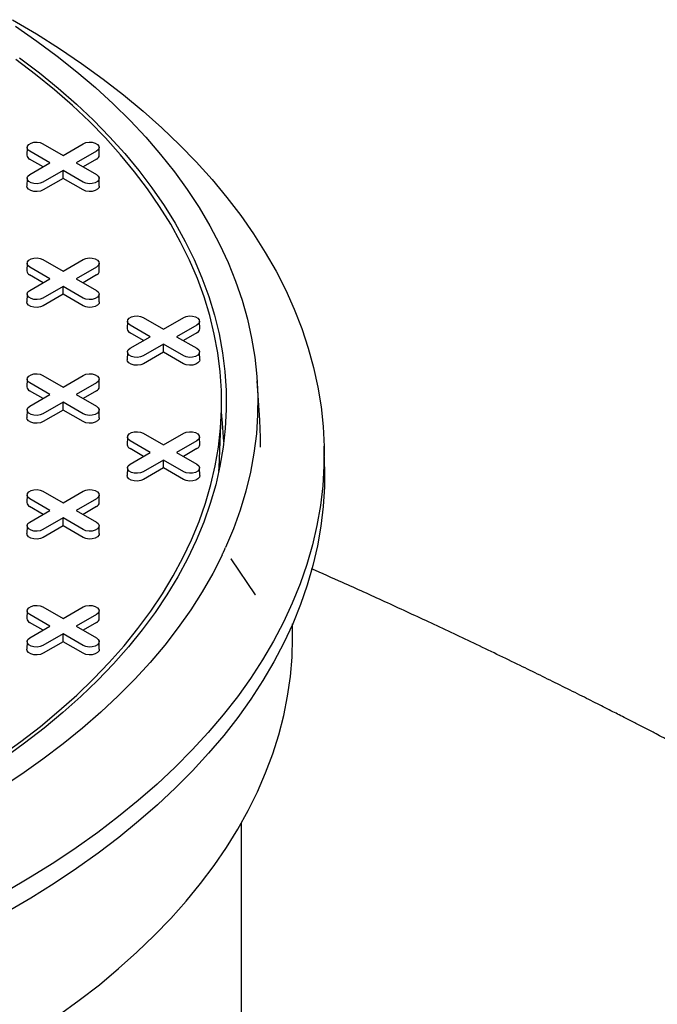
# Model space of a CAD drawing. Units: inches. Extents: x 0.3 to 10.6, y 0.4 to 8.2.
# Drawn here: x 2 to 2.2, y 3.9 to 4.1 of the extents above; entities that cross this region are included whole.
import ezdxf

# ---------------------------------------------------------------- set-up
doc = ezdxf.new("R2010")
doc.units = ezdxf.units.IN
doc.header["$MEASUREMENT"] = 0

msp = doc.modelspace()

# ---------------------------------------------------------------- linework, layer by layer
at = {"color": 7, "linetype": 'Continuous', "lineweight": 25}
for p, q in [((1.996418071499263, 4.068964498814887), (1.996376841427674, 4.067035981641028)), ((2.002137830266626, 4.065090911312397), (1.997097681134878, 4.068000527473233)), ((2.000380041191762, 4.069895393600713), (2.005420190323509, 4.066985777439876)), ((2.005420190323509, 4.066985777439876), (2.010460339455257, 4.069895393600713)), ((2.013742687067205, 4.068000534657541), (2.008702537935458, 4.065090918496705)), ((2.014463543367657, 4.067035984035797), (2.014422309147755, 4.068964498814887)), ((2.00043807192639, 4.064109688305647), (1.997068526799117, 4.06605488530294)), ((2.013771845551279, 4.066054890092479), (2.010402304572317, 4.064109695489956)), ((1.997097681134878, 4.06218129515156), (2.002137830266626, 4.065090911312397)), ((2.005420177878574, 4.063196052369226), (2.000380028746827, 4.060286436208389)), ((2.010460327010321, 4.060286436208389), (2.005420177878574, 4.063196052369226)), ((2.005420182026886, 4.061233577364374), (2.005420177878574, 4.063196052369226)), ((2.008702537935458, 4.065090918496705), (2.013742687067205, 4.062181302335868)), ((1.996418075647575, 4.061250407550044), (1.996376845575986, 4.059321890376183)), ((2.005420182026886, 4.061233577364374), (2.0004091872309, 4.058340791643326)), ((2.01043117267456, 4.058340794038096), (2.005420182026886, 4.061233577364374)), ((2.014463530922721, 4.059321883191875), (2.014422313296067, 4.061250407550044)), ((2.000380041191762, 4.040967545969316), (2.005420186175197, 4.038057932203249)), ((2.005420186175197, 4.038057932203249), (2.010460335306945, 4.040967548364086)), ((1.996418071499263, 4.040036651183491), (1.996376841427674, 4.038108134009631)), ((2.002137834414937, 4.036163070865308), (1.997097689431502, 4.039072684631376)), ((2.013742687067205, 4.039072687026145), (2.008702537935457, 4.036163070865308)), ((2.014463530922721, 4.038108134009631), (2.014422304999443, 4.040036653578261)), ((2.000438080223014, 4.035181845463789), (1.99706853509574, 4.037127042461083)), ((1.99709768528319, 4.033253454704472), (2.002137834414937, 4.036163070865308)), ((2.008702537935457, 4.036163070865308), (2.013742687067205, 4.033253454704472)), ((2.013771841402967, 4.037127044855851), (2.010402292127381, 4.035181845463789)), ((2.005420186175197, 4.034268209527369), (2.00038003704345, 4.031358593366531)), ((2.010460335306945, 4.031358593366531), (2.005420186175197, 4.034268209527369)), ((2.005420186175197, 4.032305736917285), (2.005420186175197, 4.034268209527369)), ((1.996418067350952, 4.032322555129108), (1.99637683313105, 4.030394040350017)), ((2.005420186175197, 4.032305736917285), (2.000409191379211, 4.029412951196239)), ((2.010431180971184, 4.029412951196239), (2.005420186175197, 4.032305736917285)), ((2.014463539219345, 4.030394040350017), (2.014422304999443, 4.032322555129108)), ((2.025435002726757, 4.026503624548387), (2.030475151858504, 4.023594008387551)), ((2.030475151858504, 4.023594008387551), (2.035515300990252, 4.026503624548387)), ((2.021473033034259, 4.025572729762563), (2.021431807110981, 4.023644210193932)), ((2.027192800098244, 4.021699147049611), (2.022152650966497, 4.024608763210447)), ((2.038797652750513, 4.024608763210447), (2.033757503618765, 4.021699147049611)), ((2.039518496606028, 4.023644210193932), (2.039477270682751, 4.025572729762563)), ((2.025493045906321, 4.020717921648091), (2.022123496630735, 4.022663121040154)), ((2.022152650966497, 4.018789530888774), (2.027192800098244, 4.021699147049611)), ((2.033757503618765, 4.021699147049611), (2.038797652750512, 4.018789530888774)), ((2.038826807086274, 4.022663121040154), (2.035457257810688, 4.020717921648091)), ((2.030475151858504, 4.01980428571167), (2.025435002726757, 4.016894669550833)), ((2.035515300990252, 4.016894669550833), (2.030475151858504, 4.01980428571167)), ((2.030475151858504, 4.017841813101588), (2.030475151858504, 4.01980428571167)), ((2.021473033034259, 4.01785863131341), (2.021431798814357, 4.015930116534319)), ((2.030475151858504, 4.017841813101588), (2.025464157062518, 4.01494902738054)), ((2.03548614665449, 4.01494902738054), (2.030475151858504, 4.017841813101588)), ((2.039518504902652, 4.015930116534319), (2.039477270682751, 4.01785863131341)), ((1.996418067350952, 4.011108805946864), (1.996376841427674, 4.009180286378235)), ((2.00038003704345, 4.012039700732689), (2.005420186175197, 4.009130084571853)), ((2.005420186175197, 4.009130084571853), (2.010460335306945, 4.012039700732689)), ((2.014463530922721, 4.009180286378235), (2.014422304999443, 4.011108805946864)), ((2.002137834414937, 4.007235223233912), (1.997097685283189, 4.010144839394749)), ((2.013742687067205, 4.010144839394749), (2.008702537935457, 4.007235223233912)), ((2.054493927315223, 4.000834625204868), (2.053864570329496, 4.010633600122508)), ((2.000438080223014, 4.006253997832394), (1.997068530947428, 4.008199197224456)), ((1.997097685283189, 4.004325607073076), (2.002137834414937, 4.007235223233912)), ((2.008702537935457, 4.007235223233912), (2.013742687067205, 4.004325607073076)), ((2.013771841402967, 4.008199197224456), (2.010402292127381, 4.006253997832394)), ((2.005420186175197, 4.005340361895971), (2.00038003704345, 4.002430745735135)), ((2.010460335306945, 4.002430745735135), (2.005420186175197, 4.005340361895971)), ((2.005420186175197, 4.00337788928589), (2.005420186175197, 4.005340361895971)), ((1.996418067350952, 4.003394707497712), (1.99637683313105, 4.001466192718621)), ((2.005420186175197, 4.00337788928589), (2.000409191379211, 4.000485103564842)), ((2.010431180971183, 4.000485103564842), (2.005420186175197, 4.00337788928589)), ((2.014463539219345, 4.001466192718621), (2.014422313296067, 4.003394712287251)), ((2.044357543875363, 3.98903471779558), (2.044907311349719, 4.00188581859262)), ((2.021473033034258, 3.996644882131166), (2.021431807110981, 3.994716362562536)), ((2.025435002726757, 3.997575776916991), (2.030475151858504, 3.994666160756155)), ((2.030475151858504, 3.994666160756155), (2.035515300990252, 3.997575776916991)), ((2.039518496606028, 3.994716362562536), (2.039477270682751, 3.996644882131166)), ((2.027192800098244, 3.992771299418214), (2.022152650966497, 3.99568091557905)), ((2.038797652750512, 3.99568091557905), (2.033757503618765, 3.992771299418214)), ((2.070685360976947, 3.989196980063281), (2.070575422415998, 3.994339735638987)), ((2.025493045906321, 3.991790074016696), (2.022123496630735, 3.993735273408757)), ((2.022152650966497, 3.989861683257378), (2.027192800098244, 3.992771299418214)), ((2.033757503618765, 3.992771299418214), (2.038797652750512, 3.989861683257378)), ((2.038826807086274, 3.993735273408757), (2.035457257810688, 3.991790074016696)), ((2.021473024737635, 3.988930788471553), (2.021431798814357, 3.987002268902923)), ((2.030475151858504, 3.990876438080273), (2.025435002726757, 3.987966821919438)), ((2.030475151858504, 3.988913965470191), (2.025464157062518, 3.986021179749144)), ((2.035515300990252, 3.987966821919438), (2.030475151858504, 3.990876438080273)), ((2.030475151858504, 3.988913965470191), (2.030475151858504, 3.990876438080273)), ((2.03548614665449, 3.986021179749144), (2.030475151858504, 3.988913965470191)), ((2.039518504902652, 3.987002268902923), (2.039477270682751, 3.988930793261091)), ((2.044311846071899, 3.988095699951735), (2.044357543875363, 3.98903471779558)), ((1.996418067350952, 3.982180958315468), (1.996376841427674, 3.980252438746838)), ((2.00038003704345, 3.983111853101293), (2.005420186175197, 3.980202236940456)), ((2.005420186175197, 3.980202236940456), (2.010460335306945, 3.983111853101293)), ((2.014463530922721, 3.980252438746838), (2.014422304999443, 3.982180958315468)), ((2.000438080223014, 3.977326150200998), (1.997068530947428, 3.979271349593059)), ((2.002137834414937, 3.978307375602516), (1.997097685283189, 3.981216991763353)), ((2.013742687067205, 3.981216991763353), (2.008702537935457, 3.978307375602516)), ((2.013771841402967, 3.979271349593059), (2.010402292127381, 3.977326150200997)), ((1.997097689431501, 3.97539776183645), (2.002137834414937, 3.978307375602516)), ((2.008702537935457, 3.978307375602516), (2.013742687067205, 3.97539775944168)), ((1.996418063202639, 3.974466867050624), (1.996376837279362, 3.972538347481994)), ((2.005420186175197, 3.976412514264575), (2.000380041191762, 3.973502900498509)), ((2.005420186175197, 3.974450041654493), (2.000409195527523, 3.971557258328215)), ((2.010460335306945, 3.973502898103739), (2.005420186175197, 3.976412514264575)), ((2.005420186175197, 3.974450041654493), (2.005420186175197, 3.976412514264575)), ((2.010431180971183, 3.971557255933446), (2.005420186175197, 3.974450041654493)), ((2.014463539219344, 3.972538345087224), (2.014422304999443, 3.974466869445394)), ((2.047318235533897, 3.96624989015463), (2.047319737222791, 3.966243656187243)), ((2.047378095674056, 3.966138171544283), (2.047320865563618, 3.966218912924242)), ((2.053427064470732, 3.95720787505135), (2.047333534508042, 3.966227262024789)), ((2.053416195893655, 3.957200297209814), (2.053338481419245, 3.957307803505519)), ((1.996418059054327, 3.95325311547361), (1.996376841427673, 3.951324591115442)), ((2.002137830266625, 3.949379535155428), (1.997097681134878, 3.952289151316264)), ((2.000380028746826, 3.954184010259436), (2.005420177878573, 3.951274394098599)), ((2.005420177878573, 3.951274394098599), (2.010460327010321, 3.954184010259436)), ((2.013742687067205, 3.952289144131957), (2.008702537935457, 3.94937952797112)), ((2.014463543367656, 3.951324588720672), (2.014422313296067, 3.953253105894532)), ((2.000438080223013, 3.948398302569601), (1.997068522650804, 3.950343506751202)), ((2.013771841402966, 3.950343501961663), (2.010402296275693, 3.94839830496437)), ((2.06270488010128, 3.94651545890815), (2.06270488010128, 3.949945019604069)), ((1.997097681134878, 3.946469918994592), (2.002137830266625, 3.949379535155428)), ((2.005420190323509, 3.947484669027949), (2.000380041191761, 3.944575052867112)), ((2.005420186175197, 3.945522194023097), (2.005420190323509, 3.947484669027949)), ((2.010460339455256, 3.944575052867112), (2.005420190323509, 3.947484669027949)), ((2.008702537935457, 3.94937952797112), (2.013742687067205, 3.946469911810283)), ((1.996418071499263, 3.945539014629688), (1.996376837279362, 3.943610499850597)), ((2.005420186175197, 3.945522194023097), (2.000409195527523, 3.942629410696819)), ((2.010431180971183, 3.942629408302049), (2.005420186175197, 3.945522194023097)), ((2.014463539219344, 3.943610497455828), (2.014422309147755, 3.945539014629688)), ((2.049980464450635, 3.779761098641117), (2.049980464450635, 3.900343735311674))]:
    msp.add_line(p, q, dxfattribs=at)
at = {"color": 7, "linetype": 'Continuous', "lineweight": 25, "flags": 128}
for points in [[(1.992798756514821, 4.100872664504843), (1.998752004052375, 4.097323373689629), (2.004504082317448, 4.093665202884682), (2.010049032260052, 4.089901956181296), (2.015381106394104, 4.086037545435389), (2.020494740796318, 4.082075968115888), (2.025384633924137, 4.078021338436732), (2.030045743504493, 4.073877889152945), (2.034473191122637, 4.069649892533253), (2.038662401190587, 4.065341752558697), (2.042609001387639, 4.060957928290019), (2.046308922219858, 4.056502991342125), (2.049758314053838, 4.05198155883054), (2.052953601044753, 4.047398319713873), (2.055891452098179, 4.042758032399047), (2.05856882235321, 4.038065519951763), (2.060982932440898, 4.033325643754032), (2.063131285077504, 4.028543332241409), (2.065011631877998, 4.023723542586682), (2.066622039729053, 4.018871299016188), (2.067960824416053, 4.013991616177181), (2.06902660869946, 4.009089561401846), (2.069818272535072, 4.00417024512822), (2.070335002853764, 3.999238744267564), (2.070576252078371, 3.994300202784685), (2.070541779606803, 3.989359731117618), (2.070231626922181, 3.984422468441633), (2.069646109296204, 3.979493529984302), (2.068785824085782, 3.974578050131356), (2.067651683919524, 3.969681115373135), (2.066244842028127, 3.964807816989518), (2.064566791803862, 3.959963212733612), (2.062619242351215, 3.95515233162129), (2.060404234639622, 3.950380164352112), (2.05792405853723, 3.945651672888411), (2.055181294294018, 3.940971756928505), (2.052178795948545, 3.936345282643944), (2.048919666438084, 3.931777049152735), (2.045407286636802, 3.927271805282722), (2.041645323652385, 3.92283421604482), (2.037637664453046, 3.918468900949325), (2.033388482240518, 3.914180376531445), (2.028902186670309, 3.909973104246689), (2.024183425925861, 3.905851453351944), (2.019237097089325, 3.901819706892395), (2.014068341993253, 3.897882040148602), (2.008682543072286, 3.894042537399885), (2.003085247656459, 3.890305205694247), (1.997282309013811, 3.886673903005296), (1.991279738048226, 3.883152405884473)], [(1.993555627421774, 4.099225034110725), (1.998873307950745, 4.095544478796912), (2.003975522050406, 4.091763641913126), (2.008856622831234, 4.087886741247083), (2.013511165633914, 4.083918069423046), (2.017934000329268, 4.079862055567139), (2.022120202871118, 4.075723189872106), (2.026065114705243, 4.071506077479625), (2.029764346917693, 4.067215397769227), (2.033213805124663, 4.062855928305993), (2.036409652137679, 4.058432508919006), (2.039348341150101, 4.053950060859516), (2.04202659914387, 4.049413558063697), (2.044441439334446, 4.0448280391265), (2.046590206802238, 4.0401986192755), (2.048470487229742, 4.035530408948731), (2.050080198164404, 4.030828614375007), (2.051417572425371, 4.026098470520375), (2.052481083433879, 4.02134521714042), (2.053269586255853, 4.01657414188612), (2.053782184855931, 4.011790541987525), (2.0540183150637, 4.006999743411924), (2.053977711387202, 4.002207062547523), (2.053660431902801, 3.997417820572072), (2.053066808475448, 3.992637343452857), (2.052197513131663, 3.987870952367627), (2.051053516576423, 3.983123930177817), (2.049636079896533, 3.978401554955324), (2.047946779450499, 3.973709085613891), (2.045987506868532, 3.969051714013713)], [(1.989773688241588, 3.916901310934986), (1.99486718570095, 3.920574753783492), (1.99974168029514, 3.924345919390801), (2.004391539653728, 3.928210464243798), (2.008811414528569, 3.932163920900049), (2.012996169309579, 3.936201753666189), (2.016941018919026, 3.940319284360072), (2.020641391917239, 3.944511766548621), (2.024093015543, 3.948774377166138), (2.027291928158482, 3.953102185382297), (2.030234417024569, 3.957490212471383), (2.032917122008653, 3.961933376732595), (2.035336915283592, 3.966426577306977), (2.037491025777061, 3.970964612755252), (2.03937695620532, 3.975542267269531), (2.040992541149578, 3.980154248409299), (2.042335905572873, 3.984795239786346), (2.043405506303193, 3.989459886696153), (2.04420012373685, 3.994142810486505), (2.044718820355364, 3.998838613347032), (2.044960998801828, 4.003541873519668), (2.044926401880904, 4.008247164456808), (2.044615046185842, 4.012949073979466), (2.044027296768085, 4.017642161171421), (2.043163850544024, 4.022321023432763), (2.042025669922013, 4.026980258163584), (2.040614090658471, 4.031614496290744), (2.038930738891647, 4.036218392688803), (2.036977547734868, 4.04078663575909), (2.034756773869788, 4.045313957008786), (2.032270972656512, 4.049795126261384), (2.029523031320097, 4.054224989972996), (2.026516106725869, 4.05859843052128), (2.023253658565919, 4.062910404521746), (2.01973945765573, 4.06715593803822), (2.015977544451055, 4.071330131372378), (2.011972291272595, 4.075428180616675), (2.007728282004958, 4.079445351311885), (2.003250446916791, 4.083377015566018), (1.998543909173242, 4.087218625711864), (1.993614130026877, 4.090965764597146)], [(1.994542437181044, 4.09138731227364), (1.999496486025954, 4.087621737255643), (2.004226183794625, 4.083761220404884), (2.0087260547154, 4.079810206413486), (2.01299095488157, 4.075773274080665), (2.017015916689683, 4.071655053693176), (2.020796331365259, 4.067460313237022), (2.024327834884221, 4.063193890146519), (2.027606337011075, 4.058860693699068), (2.030628066930336, 4.054465736147155), (2.03338953176342, 4.050014060875269), (2.035887553903438, 4.045510835795914), (2.038119262718585, 4.040961243190208), (2.040082061365634, 4.036370518024198), (2.041773701459558, 4.031743962317476), (2.043192224997155, 4.027086921195485), (2.044336014136803, 4.022404754152283), (2.045203716528833, 4.017702868577319), (2.045794353171646, 4.012986686228659), (2.046107235445473, 4.008261643232984), (2.046142014892118, 4.003533190085593), (2.045898633435215, 3.998806782071324), (2.045377381456595, 3.994087874475014), (2.044578864609787, 3.989381903423346), (2.043503995523404, 3.984694300253462), (2.042154010394378, 3.980030472354811), (2.040530468987971, 3.97539579359007), (2.03863526293439, 3.970795618663757), (2.036470557652426, 3.966235240016387), (2.034038850425822, 3.96171993093032), (2.031342953810019, 3.957254897634368), (2.028385987335536, 3.95284527451426), (2.025171323579916, 3.948496169613263), (2.021702712617083, 3.944212583210016), (2.017984124381488, 3.939999470082538), (2.014019868969154, 3.935861674849456), (2.009814505374817, 3.931803975075848), (2.005372893345822, 3.927831053733398), (2.000700166418099, 3.923947483634399), (1.995801667617323, 3.920157766945441), (1.990683099835228, 3.916466249574409)], [(1.997097681134878, 4.068000527473233), (1.996635343481311, 4.068381707718266), (1.996426720729494, 4.068831184393627), (1.996496984835801, 4.069294749497741), (1.996837635909228, 4.069716482768869), (1.997407613958972, 4.070045524093144), (1.99813815656762, 4.070242177771943), (1.998941145294613, 4.070282730798036), (1.999719746096174, 4.070162295446951), (2.000380041191762, 4.069895393600713)], [(2.010460339455257, 4.069895393600713), (2.011120630402533, 4.070162297841721), (2.011899231204094, 4.070282737982345), (2.012702219931088, 4.070242175377174), (2.013432758391423, 4.070045514514066), (2.014002732292855, 4.069716475584561), (2.014343395811218, 4.069294744708203), (2.014413659917524, 4.068831189183166), (2.014205028869084, 4.068381712507805), (2.013742687067205, 4.068000534657541)], [(2.000380028746827, 4.060286436208389), (1.999719754392797, 4.060019541546459), (1.998941153591237, 4.059899101405835), (1.998138148270996, 4.059939654431929), (1.99740760981066, 4.060136315295034), (1.996837635909228, 4.060465354224541), (1.996496972390866, 4.060887085100898), (1.996426724877806, 4.061350650205013), (1.996635355926247, 4.061800126880374), (1.997097681134878, 4.06218129515156)], [(2.013742687067205, 4.062181302335868), (2.014205024720772, 4.061800122090835), (2.014413647472589, 4.061350645415474), (2.014343399959529, 4.060887089890437), (2.014002748886103, 4.060465356619311), (2.013432770836359, 4.060136315295034), (2.012702228227711, 4.059939661616237), (2.01189922290747, 4.059899099011066), (2.011120622105909, 4.060019534362151), (2.010460327010321, 4.060286436208389)], [(2.0004091872309, 4.058340791643326), (1.999737181450927, 4.058069155337859), (1.998944737732685, 4.057946571878564), (1.998127470516265, 4.057987848125037), (1.997383951988115, 4.058187998167251), (1.996803852057429, 4.058522882729018), (1.996457140300373, 4.058952109233796), (1.996376845575986, 4.059321890376183)], [(2.014463530922721, 4.059321883191875), (2.014383219605086, 4.058952111628566), (2.014036520292966, 4.058522892308096), (2.01345642036228, 4.058188007746329), (2.012712893537507, 4.057987852914575), (2.011895630469398, 4.057946574273334), (2.011103199196092, 4.05806915054832), (2.01043117267456, 4.058340794038096)], [(1.997097689431502, 4.039072684631376), (1.996635351777935, 4.039453864876409), (1.996426720729494, 4.039903336762231), (1.996496972390865, 4.040366899471576), (1.996837635909228, 4.040788635137472), (1.997407605662348, 4.041117671672209), (1.998138152419307, 4.041314332535316), (1.998941153591236, 4.041354887956179), (1.999719746096174, 4.041234447815555), (2.000380041191762, 4.040967545969316)], [(2.010460335306945, 4.040967548364086), (2.011120630402533, 4.041234450210324), (2.011899227055782, 4.04135488316664), (2.012702215782776, 4.041314330140546), (2.013432766688047, 4.041117671672209), (2.014002736441167, 4.040788635137472), (2.014343395811218, 4.040366897076806), (2.014413651620901, 4.039903336762231), (2.014205033017396, 4.03945386248164), (2.013742687067205, 4.039072687026145)], [(2.00038003704345, 4.031358593366531), (1.999719750244485, 4.031091686730754), (1.998941153591236, 4.030971253774439), (1.998138148270995, 4.031011806800532), (1.997407605662348, 4.031208470058409), (1.996837635909228, 4.031537506593144), (1.996496968242554, 4.031959239864272), (1.996426729026118, 4.032422800178847), (1.996635347629623, 4.032872274459439), (1.99709768528319, 4.033253454704472)], [(2.013742687067205, 4.033253454704472), (2.014205024720772, 4.032872274459439), (2.014413651620901, 4.032422804968386), (2.014343404107841, 4.031959239864272), (2.014002736441167, 4.031537506593144), (2.013432766688047, 4.031208470058408), (2.012702224079399, 4.031011806800532), (2.011899218759158, 4.030971253774438), (2.011120630402533, 4.031091691520293), (2.010460335306945, 4.031358593366531)], [(2.000409191379211, 4.029412951196239), (1.999737173154303, 4.029141302916924), (1.998944746029308, 4.029018729036707), (1.998127478812888, 4.029060005283179), (1.997383960284739, 4.029260155325393), (1.996803860354053, 4.02959503988716), (1.996457144448685, 4.030024268786708), (1.99637683313105, 4.030394040350017)], [(2.014463539219345, 4.030394040350017), (2.01438322790171, 4.030024268786708), (2.014036511996342, 4.02959503988716), (2.013456412065656, 4.029260155325393), (2.012712893537507, 4.029060005283179), (2.011895626321087, 4.029018729036707), (2.011103199196092, 4.029141302916924), (2.010431180971184, 4.029412951196239)], [(2.022152650966497, 4.024608763210447), (2.02169031331293, 4.024989943455481), (2.021481686412801, 4.025439412946533), (2.021551942222484, 4.025902973261108), (2.021892601592535, 4.026324711321775), (2.022462571345655, 4.026653747856511), (2.023193122250926, 4.026850406324848), (2.023996119274543, 4.026890964140481), (2.024774707631169, 4.026770526394626), (2.025435002726757, 4.026503624548387)], [(2.035515300990252, 4.026503624548387), (2.03617559608584, 4.026770526394626), (2.036954184442465, 4.026890964140481), (2.037757181466083, 4.026850406324848), (2.038487732371354, 4.026653747856511), (2.039057702124474, 4.026324711321775), (2.039398361494525, 4.025902973261108), (2.039468617304208, 4.025439412946533), (2.039259990404079, 4.024989943455481), (2.038797652750513, 4.024608763210447)], [(2.025435002726757, 4.016894669550833), (2.024774707631169, 4.016627767704595), (2.023996119274543, 4.01650732995874), (2.023193113954303, 4.016547882984834), (2.022462571345655, 4.01674454624271), (2.021892601592535, 4.017073582777447), (2.021551933925861, 4.017495316048574), (2.021481686412801, 4.017958881152688), (2.02169031331293, 4.018408350643741), (2.022152650966497, 4.018789530888774)], [(2.038797652750512, 4.018789530888774), (2.039259990404079, 4.018408350643741), (2.039468617304208, 4.017958881152688), (2.039398361494525, 4.017495320838113), (2.039057702124474, 4.017073582777447), (2.038487732371354, 4.01674454624271), (2.037757181466083, 4.016547887774372), (2.036954184442465, 4.01650732995874), (2.03617559608584, 4.016627767704595), (2.035515300990252, 4.016894669550833)], [(2.025464157062518, 4.01494902738054), (2.02479213883761, 4.014677379101225), (2.023999711712615, 4.014554805221008), (2.023182444496195, 4.014596081467481), (2.022438925968046, 4.014796231509695), (2.02185882603736, 4.015131116071462), (2.021512110131992, 4.015560344971009), (2.021431798814357, 4.015930116534319)], [(2.039518504902652, 4.015930116534319), (2.039438193585017, 4.015560344971009), (2.039091477679649, 4.015131116071462), (2.038511377748963, 4.014796231509695), (2.037767859220814, 4.014596081467481), (2.036950592004394, 4.014554805221008), (2.036158164879399, 4.014677379101225), (2.03548614665449, 4.01494902738054)], [(1.997097685283189, 4.010144839394749), (1.996635347629623, 4.010526019639782), (1.996426720729494, 4.010975489130835), (1.996496976539177, 4.011439049445411), (1.996837635909228, 4.011860787506077), (1.997407605662348, 4.012189824040814), (1.998138156567619, 4.01238648250915), (1.998941153591236, 4.012427040324782), (1.999719741947862, 4.012306602578928), (2.00038003704345, 4.012039700732689)], [(2.010460335306945, 4.012039700732689), (2.011120630402533, 4.012306602578928), (2.011899218759158, 4.012427040324782), (2.012702215782776, 4.01238648250915), (2.013432766688047, 4.012189824040814), (2.014002736441167, 4.011860787506077), (2.014343395811217, 4.011439049445411), (2.014413651620901, 4.010975489130835), (2.014205024720772, 4.010526019639782), (2.013742687067205, 4.010144839394749)], [(2.00038003704345, 4.002430745735135), (1.999719741947862, 4.002163843888897), (1.998941153591236, 4.002043406143041), (1.998138156567619, 4.002083963958674), (1.997407605662348, 4.002280622427012), (1.996837635909228, 4.002609658961749), (1.996496976539177, 4.003031397022415), (1.996426720729494, 4.00349495733699), (1.996635347629623, 4.003944426828043), (1.997097685283189, 4.004325607073076)], [(2.013742687067205, 4.004325607073076), (2.014205024720772, 4.003944426828043), (2.014413651620901, 4.00349495733699), (2.014343395811217, 4.003031397022415), (2.014002736441167, 4.002609658961749), (2.013432766688047, 4.002280622427012), (2.012702215782776, 4.002083963958674), (2.011899218759158, 4.002043406143041), (2.011120630402533, 4.002163843888897), (2.010460335306945, 4.002430745735135)], [(2.000409191379211, 4.000485103564842), (1.999737173154303, 4.000213455285527), (1.998944746029308, 4.000090881405311), (1.998127478812888, 4.000132157651783), (1.997383960284739, 4.000332307693998), (1.996803860354053, 4.000667192255763), (1.996457144448685, 4.001096421155311), (1.99637683313105, 4.001466192718621)], [(2.014463539219345, 4.001466192718621), (2.01438322790171, 4.001096421155311), (2.014036520292965, 4.000667197045303), (2.01345642036228, 4.000332312483536), (2.012712893537506, 4.000132157651783), (2.011895626321087, 4.000090881405311), (2.011103199196092, 4.000213455285527), (2.010431180971183, 4.000485103564842)], [(2.04555566760377, 3.995443422620677), (2.045245257723812, 4.000110234402078), (2.044941443659714, 4.002807975729408)], [(2.054653803254358, 3.994105926494528), (2.054658681669107, 3.996549175670978), (2.054493927315223, 4.000834625204868)], [(2.022152650966497, 3.99568091557905), (2.02169031331293, 3.996062095824084), (2.021481686412801, 3.996511565315136), (2.021551933925861, 3.996975130419251), (2.021892601592535, 3.997396863690378), (2.022462571345655, 3.997725900225115), (2.023193113954303, 3.997922563482991), (2.023996119274543, 3.997963116509085), (2.024774707631169, 3.99784267876323), (2.025435002726757, 3.997575776916991)], [(2.035515300990252, 3.997575776916991), (2.03617559608584, 3.99784267876323), (2.036954184442465, 3.997963116509085), (2.037757181466083, 3.997922558693451), (2.038487732371354, 3.997725900225115), (2.039057702124474, 3.997396863690378), (2.039398361494525, 3.996975125629712), (2.039468617304208, 3.996511565315136), (2.039259990404079, 3.996062095824084), (2.038797652750512, 3.99568091557905)], [(2.070685360976947, 3.989196980063281), (2.070686198935943, 3.989157432840363), (2.070651718167751, 3.984214916040174), (2.070341432737149, 3.979275613020606), (2.069755666212461, 3.974344634219693), (2.068895032543843, 3.969427114023164), (2.067760411173409, 3.964528158079516), (2.066352996814976, 3.95965284330001), (2.06467423308107, 3.954806237016833), (2.062725878855922, 3.949993358666778), (2.060509966812343, 3.945219213318024), (2.05802876192861, 3.94048876772244), (2.055284869344571, 3.935806916788807), (2.052281109912292, 3.931178526688676), (2.049020636348788, 3.92660840611913), (2.045506808786667, 3.922101291934166), (2.041743290185302, 3.917661865908086), (2.037733979957842, 3.913294735577338), (2.033483030564461, 3.909004443819593), (2.028994876550538, 3.904795428142668), (2.024274161951203, 3.900672074566835), (2.019325792145231, 3.896638651768662), (2.014154904816863, 3.892699351792094), (2.008766863733335, 3.888858267298145), (2.003167269115659, 3.885119378393665), (1.997361910451578, 3.881486582865298), (1.991356851147051, 3.877963630098826)], [(2.025435002726757, 3.987966821919438), (2.024774707631169, 3.987699920073199), (2.023996119274543, 3.987579482327344), (2.023193122250926, 3.987620040142977), (2.022462571345655, 3.987816698611313), (2.021892601592535, 3.98814573514605), (2.021551942222484, 3.988567473206716), (2.021481686412801, 3.989031033521292), (2.02169031331293, 3.989480503012345), (2.022152650966497, 3.989861683257378)], [(2.038797652750512, 3.989861683257378), (2.039259990404079, 3.989480503012345), (2.039468617304208, 3.989031033521292), (2.039398361494525, 3.988567473206716), (2.039057702124474, 3.98814573514605), (2.038487732371354, 3.987816698611313), (2.037757181466083, 3.987620040142977), (2.036954184442465, 3.987579482327344), (2.03617559608584, 3.987699920073199), (2.035515300990252, 3.987966821919438)], [(2.025464157062518, 3.986021179749144), (2.02479213883761, 3.985749531469829), (2.023999711712615, 3.985626957589613), (2.023182444496195, 3.985668233836084), (2.022438917671422, 3.985868388667838), (2.021858817740736, 3.986203273229604), (2.021512110131992, 3.986632497339613), (2.021431798814357, 3.987002268902923)], [(2.039518504902652, 3.987002268902923), (2.039438193585017, 3.986632497339613), (2.039091485976273, 3.986203273229604), (2.038511386045587, 3.985868388667838), (2.037767859220814, 3.985668233836084), (2.036950592004393, 3.985626957589612), (2.036158164879399, 3.985749531469829), (2.03548614665449, 3.986021179749144)], [(1.997097685283189, 3.981216991763353), (1.996635347629623, 3.981598172008386), (1.996426729026118, 3.982047646288977), (1.996496968242553, 3.982511206603553), (1.996837635909228, 3.98293293987468), (1.997407605662348, 3.983261976409417), (1.998138148270995, 3.983458639667293), (1.998941153591236, 3.983499192693386), (1.999719750244485, 3.983378759737071), (2.00038003704345, 3.983111853101293)], [(2.010460335306945, 3.983111853101293), (2.011120630402533, 3.983378754947531), (2.011899218759158, 3.983499192693386), (2.012702224079399, 3.983458639667293), (2.013432766688047, 3.983261976409417), (2.014002736441167, 3.98293293987468), (2.014343404107841, 3.982511206603553), (2.014413651620901, 3.982047641499439), (2.014205024720772, 3.981598172008386), (2.013742687067205, 3.981216991763353)], [(2.000380041191762, 3.973502900498509), (1.999719746096174, 3.97323599865227), (1.998941153591236, 3.973115558511646), (1.998138152419307, 3.973156113932509), (1.997407605662348, 3.973352774795615), (1.996837635909228, 3.973681811330352), (1.996496972390865, 3.974103546996248), (1.996426720729494, 3.974567109705593), (1.996635351777935, 3.975016581591416), (1.997097689431501, 3.97539776183645)], [(2.013742687067205, 3.97539775944168), (2.014205033017396, 3.975016583986185), (2.014413651620901, 3.974567109705593), (2.014343395811217, 3.974103549391018), (2.014002736441167, 3.973681811330352), (2.013432766688047, 3.973352774795615), (2.012702215782775, 3.973156116327279), (2.011899227055782, 3.973115563301184), (2.011120630402533, 3.9732359962575), (2.010460335306945, 3.973502898103739)], [(2.000409195527523, 3.971557258328215), (1.999737177302615, 3.9712856100489), (1.998944746029308, 3.971163033773914), (1.9981274829612, 3.971204312415155), (1.997383956136426, 3.971404467246909), (1.996803856205741, 3.971739351808676), (1.996457148596997, 3.972168575918685), (1.996376837279362, 3.972538347481994)], [(2.014463539219344, 3.972538345087224), (2.01438322790171, 3.972168573523915), (2.014036520292965, 3.971739349413906), (2.01345642036228, 3.97140446485214), (2.012712893537506, 3.971204310020386), (2.01189563461771, 3.971163038563454), (2.011103207492715, 3.97128561244367), (2.010431180971183, 3.971557255933446)], [(2.045099569011243, 3.967138695533701), (2.04276251796469, 3.962539765887509), (2.040161252639066, 3.95798835804655), (2.037298660259428, 3.953489529763929), (2.034177897691102, 3.949048283713057), (2.030802457812674, 3.944669548329489), (2.027176090698067, 3.940358189784775), (2.023302820209786, 3.93611900240738), (2.019186935702298, 3.931956703893147), (2.014833037653455, 3.927875904173294), (2.01024594640164, 3.923881148520262), (2.005430776815379, 3.91997686486279), (2.000392849104633, 3.916167408089145), (1.995137785269053, 3.912457000776584), (1.989671427168817, 3.908849762527279)], [(1.997097681134878, 3.952289151316264), (1.996635355926247, 3.952670319587451), (1.996426724877806, 3.953119796262811), (1.996496972390865, 3.953583361366926), (1.996837635909228, 3.954005092243284), (1.99740760981066, 3.95433413117279), (1.998138148270995, 3.954530792035896), (1.998941153591236, 3.95457134506199), (1.999719754392797, 3.954450904921366), (2.000380028746826, 3.954184010259436)], [(2.010460327010321, 3.954184010259436), (2.011120622105909, 3.954450912105674), (2.01189922290747, 3.954571347456759), (2.012702228227711, 3.954530784851588), (2.013432770836358, 3.95433413117279), (2.014002748886102, 3.954005089848514), (2.014343399959529, 3.953583356577387), (2.014413647472589, 3.953119801052351), (2.014205024720772, 3.95267032437699), (2.013742687067205, 3.952289144131957)], [(2.000380041191761, 3.944575052867112), (1.999719746096173, 3.944308151020874), (1.998941145294612, 3.944187715669788), (1.998138156567619, 3.944228268695882), (1.997407613958972, 3.94442492237468), (1.996837635909228, 3.944753963698956), (1.996496984835801, 3.945175696970082), (1.996426720729494, 3.945639262074197), (1.996635343481311, 3.946088738749558), (1.997097681134878, 3.946469918994592)], [(2.004204125146302, 3.852129710773218), (2.009446996056244, 3.85594323865495), (2.014470902472898, 3.85985376427903), (2.019270490999808, 3.863857086022433), (2.023840603211175, 3.867948923234743), (2.028176360692248, 3.872124888698303), (2.032273109037121, 3.876380513773295), (2.036126471776778, 3.88071124121343), (2.039732308895984, 3.885112439534565), (2.043086783206264, 3.889579383856549), (2.046186269083055, 3.894107299009072), (2.049027472766736, 3.898691333189201), (2.051607357693026, 3.903326572329998), (2.053923127899731, 3.908008068837749), (2.055972344179474, 3.912730793696584), (2.057752774740477, 3.917489703522011), (2.059262536249153, 3.922279687875995), (2.0605000191605, 3.927095621951886), (2.061463871124851, 3.931932356995335), (2.062153071657489, 3.936784705935686), (2.062566890655525, 3.941647476912742), (2.06270488010128, 3.94651545890815), (2.06270488010128, 3.94651545890815)], [(2.013742687067205, 3.946469911810283), (2.014205028869083, 3.946088733960019), (2.014413659917524, 3.945639257284658), (2.014343395811217, 3.945175701759622), (2.014002732292855, 3.944753970883264), (2.013432758391423, 3.944424931953758), (2.012702219931087, 3.944228271090651), (2.011899231204094, 3.94418770848548), (2.011120630402533, 3.944308148626104), (2.010460339455256, 3.944575052867112)], [(2.000409195527523, 3.942629410696819), (1.999737169005991, 3.942357767207043), (1.998944737732684, 3.942235190932057), (1.998127474664576, 3.942276469573299), (1.99738396443305, 3.942476614825974), (1.996803864502365, 3.94281149938774), (1.996457148596996, 3.943240728287288), (1.996376837279362, 3.943610499850597)], [(2.014463539219344, 3.943610497455828), (2.01438322790171, 3.943240725892518), (2.014036520292965, 3.94281150178251), (2.01345642036228, 3.942476617220743), (2.012712897685818, 3.942276464783759), (2.011895630469398, 3.942235188537288), (2.011103203344403, 3.942357762417504), (2.010431180971183, 3.942629408302049)]]:
    msp.add_lwpolyline(points, dxfattribs=at)
at = {"color": 7, "linetype": 'Continuous', "lineweight": 25}
for centre, radius, start, end in [((1.997494139912043, 4.067089319602147), 0.001118570892376132, 182.73312973495, 247.6355151052491), ((2.013346171241726, 4.067089381839898), 0.001118647305137263, 292.3662639624513, 357.2639885217437), ((1.997494119479741, 4.038161466214586), 0.001118550208849363, 182.7328851274141, 247.6366704653954), ((2.013346260372398, 4.038161461651146), 0.001118542498061326, 292.3633062908524, 357.2673300408214), ((2.022549077661303, 4.023697537835448), 0.001118542498059996, 182.7326699591835, 247.6366937091949), ((2.038401226055709, 4.023697537835446), 0.001118542498057249, 292.3633062907151, 357.2673300409025), ((1.997494111977996, 4.009233614019751), 0.001118542498060482, 182.7326699592278, 247.6366937092017), ((2.013346260372398, 4.009233614019751), 0.001118542498061369, 292.3633062908524, 357.267330040776), ((2.0225490776613, 3.99476969020405), 0.001118542498057316, 182.7326699591218, 247.6366937092952), ((2.038401226055709, 3.99476969020405), 0.001118542498057316, 292.3633062907064, 357.2673300408799), ((1.99749419398654, 3.980305824206189), 0.001118627171167974, 182.7354277444831, 247.6339359239434), ((2.013346260372397, 3.980305766388355), 0.001118542498061881, 292.3633062908562, 357.2673300407316), ((1.997494116340941, 3.951377923283801), 0.001118547071874454, 182.7328909209456, 247.6360888945195), ((2.013346121718633, 3.951378030815579), 0.001118698886748999, 292.3676898929032, 357.2618437630108)]:
    msp.add_arc(centre, radius, start, end, dxfattribs=at)
for points, knots in [([(2.045099569011243, 3.967138695533701), (2.045131294905302, 3.967205322404057), (2.045194745490111, 3.967338573617722), (2.045316886053667, 3.967596799764104), (2.045406597033028, 3.967788508998312), (2.04546509336259, 3.967913513614516)], [0, 0, 0, 0, 0.2581382321829114, 0.5162666736082298, 1, 1, 1, 1]), ([(2.04546509336259, 3.967913513614516), (2.045479362435643, 3.967944122443874), (2.045507900240291, 3.968005339370126), (2.045563916792191, 3.968125891456216), (2.045605528579923, 3.968215855641037), (2.045632975543617, 3.968275195646578)], [0, 0, 0, 0, 0.2539608712924511, 0.5079156653393304, 1, 1, 1, 1]), ([(2.045632975543617, 3.968275195646578), (2.045663664983151, 3.968341787887794), (2.045725042919721, 3.968474970325125), (2.045843543356762, 3.968733761038412), (2.04593061789031, 3.968926070927732), (2.045987506868532, 3.969051714013713)], [0, 0, 0, 0, 0.2574298213181644, 0.5148517367643317, 1, 1, 1, 1]), ([(2.25269065640996, 3.865775805399401), (2.251071302024771, 3.866791115863313), (2.247765999570206, 3.868863490013906), (2.242887679165579, 3.871880996010126), (2.238211192994885, 3.874748658455215), (2.233942662648156, 3.87734250605942), (2.230007399256674, 3.879715050906285), (2.226179726108048, 3.882005721702428), (2.222303256914237, 3.884308365368351), (2.218157274860006, 3.886752288651935), (2.213654716067013, 3.889384600218202), (2.208646537113307, 3.892285775170274), (2.201823407203559, 3.896198588537945), (2.193068514781018, 3.901145255713791), (2.182249608535529, 3.907138558342953), (2.173363127500102, 3.911957584402442), (2.166850226596044, 3.915437418874767), (2.163172566330874, 3.917387947635323), (2.159940548852735, 3.919091059146858), (2.15719269085593, 3.920530835005177), (2.154931557633101, 3.921710147883715), (2.153159030382858, 3.922631062178809), (2.151688129784694, 3.923393100401411), (2.150160553533053, 3.924182583542349), (2.148204306782567, 3.925190441434021), (2.145634482981309, 3.926508854232081), (2.142437785272933, 3.928140046893326), (2.138639250452107, 3.930065601764832), (2.134258338786319, 3.932269532189492), (2.129477864789198, 3.934653527573058), (2.124499488370898, 3.937113213871028), (2.117321949192472, 3.94062655879183), (2.108069044930074, 3.945086104861858), (2.096810706158521, 3.95039830266619), (2.085888041713496, 3.955442722427407), (2.076137188201147, 3.959866784794737), (2.069998328423066, 3.962582109845187), (2.067413031538144, 3.963725631875051)], [0, 0, 0, 0, 0.02813535219374578, 0.05742773139510451, 0.08426104205486838, 0.1086367011063252, 0.1306590156795043, 0.1516346779949227, 0.17395717615592, 0.1965901020623668, 0.2219187436971895, 0.2500210042463046, 0.280853439973197, 0.3361951675013301, 0.3957073285191455, 0.4593504269119286, 0.4814646146331124, 0.5015045421399714, 0.5188979334234828, 0.5336503198291934, 0.5457665817357943, 0.55525102535292, 0.5621070371105248, 0.5693578513718849, 0.5797564597999451, 0.5934726526349953, 0.6104997776706537, 0.630829325488046, 0.6539998167325568, 0.6800909073762895, 0.7064953525946867, 0.7325081189180691, 0.792868522555072, 0.8510167467612919, 0.9069619611023401, 0.9608183016331272, 1, 1, 1, 1])]:
    msp.add_open_spline(points, degree=3, knots=knots, dxfattribs=at)

doc.saveas('drawing.dxf')
